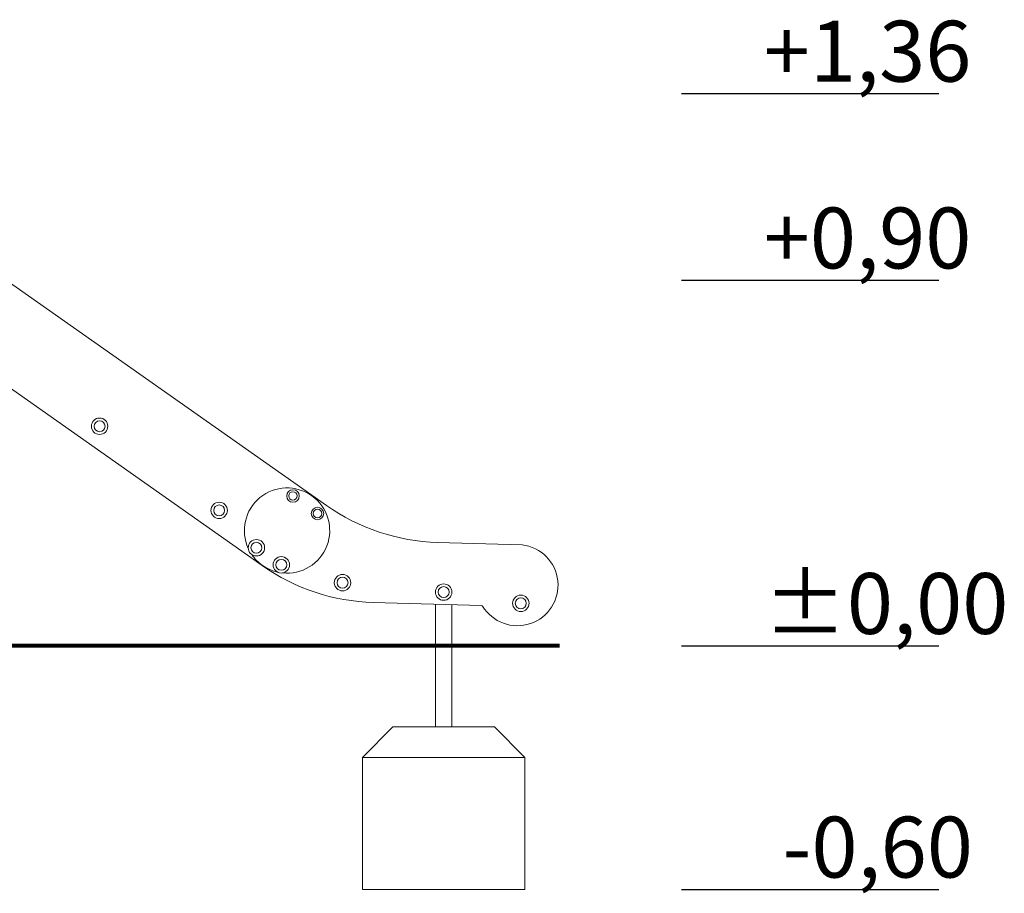
# Model space of a CAD drawing. Units: millimetres. Extents: x 97388 to 98181, y -26611 to -25077.
# Drawn here: x 97775 to 98017, y -26611 to -26396 of the extents above; entities that cross this region are included whole.
import ezdxf

# ---------------------------------------------------------------- set-up
doc = ezdxf.new("R2010")
doc.units = ezdxf.units.MM

# ---------------------------------------------------------------- blocks, each defined once
blk = doc.blocks.new('A$C5EC76C1B')
at = {"lineweight": 0, "extrusion": (0, 1, 0)}
for p, q in [((1471.24, 82.53), (1615.9, -19.32)), ((1471.24, 82.53), (1615.9, -19.32)), ((1603.69, -36.66), (1474.92, 54.01)), ((1603.69, -36.66), (1474.92, 54.01)), ((1615.9, -19.32), (1615.83, -19.42)), ((1615.83, -19.42), (1615.9, -19.32)), ((1615.9, -19.32), (1619.5, -21.86)), ((1615.9, -19.32), (1619.5, -21.86)), ((1646.86, -30.95), (1667.69, -31.55)), ((1646.86, -30.95), (1667.69, -31.55)), ((1603.74, -36.59), (1603.69, -36.66)), ((1603.69, -36.66), (1603.74, -36.59)), ((1657.73, -46.51), (1631.05, -45.75)), ((1657.73, -46.51), (1631.05, -45.75)), ((1646.37, -46.19), (1646.37, -56.42)), ((1650.37, -46.3), (1650.37, -56.42)), ((1650.37, -56.42), (1646.37, -56.42))]:
    blk.add_line(p, q, dxfattribs=at)
at = {"lineweight": 0, "extrusion": (0, 0, -1)}
for centre, radius in [((-1563.67, -2.34), 2.02), ((-1563.67, -2.34), 1.35), ((-1611.28, -19.52), 1.55), ((-1611.28, -19.52), 1.05), ((-1593.11, -23.07), 2.02), ((-1593.11, -23.07), 1.35), ((-1617.32, -23.83), 1.55), ((-1617.32, -23.83), 1.05), ((-1602.29, -32.28), 2.02), ((-1602.29, -32.28), 1.35), ((-1608.41, -36.48), 2.02), ((-1608.41, -36.48), 1.35), ((-1623.48, -40.88), 2.02), ((-1623.48, -40.88), 1.35), ((-1648.37, -43.2), 2.02), ((-1648.37, -43.2), 1.35), ((-1667.37, -45.96), 2.02), ((-1667.37, -45.96), 1.35)]:
    blk.add_circle(centre, radius, dxfattribs=at)
at = {"lineweight": 0}
for centre, radius, start, end in [((1609.82, -28.04), 10.5, 263.8927, 204.6709), ((1609.82, -28.04), 10.5, 263.8927, 204.6709), ((1648.28, 19.03), 50, 234.8502, 268.3662), ((1648.28, 19.03), 50, 234.8502, 268.3662), ((1609.82, -28.04), 10.5, 214.1997, 234.8502), ((1609.82, -28.04), 10.5, 214.1997, 234.8502), ((1609.82, -28.04), 10.5, 234.8502, 257.1705), ((1609.82, -28.04), 10.5, 234.8502, 257.1705), ((1657.72, -46.81), 0.3, 31.1853, 88.3662), ((1657.72, -46.81), 0.3, 31.1853, 88.3662)]:
    blk.add_arc(centre, radius, start, end, dxfattribs=at)
at = {"lineweight": 0, "extrusion": (0, 0, -1)}
for centre, radius, start, end in [((-1666.53, -41.48), 10, 96.639, 328.8147), ((-1666.53, -41.48), 10, 96.639, 328.8147), ((-1632.48, 4.23), 50, 271.6338, 305.1498), ((-1632.48, 4.23), 50, 271.6338, 305.1498)]:
    blk.add_arc(centre, radius, start, end, dxfattribs=at)

msp = doc.modelspace()

# ---------------------------------------------------------------- linework, layer by layer
for points in [[(97937.54, -26414.1), (98000.94, -26414.1)], [(97937.54, -26460.1), (98000.94, -26460.1)], [(97937.54, -26550.12), (98000.94, -26550.12)], [(97937.54, -26610.12), (98000.94, -26610.12)]]:
    msp.add_lwpolyline(points)
at = {"const_width": 1}
msp.add_lwpolyline([(97537.66, -26550.12), (97907.54, -26550.12)], dxfattribs=at)
at = {"lineweight": 0}
for points in [[(97877.01, -26570.12), (97877.01, -26550.12), (97881.01, -26550.12), (97881.01, -26570.12)], [(97899.01, -26577.62), (97859.01, -26577.62)]]:
    msp.add_lwpolyline(points, dxfattribs=at)
msp.add_lwpolyline([(97891.51, -26570.12), (97866.51, -26570.12), (97859.01, -26577.62), (97859.01, -26610.12), (97899.01, -26610.12), (97899.01, -26577.62), (97891.51, -26570.12)], close=True, dxfattribs=at)

# ---------------------------------------------------------------- block references
msp.add_blockref('A$C5EC76C1B', (96230.64, -26493.7))

# ---------------------------------------------------------------- texts
at = {"char_height": 15, "attachment_point": 1}
for s, insert in [('{\\fArial Narrow|b0|i0|c238|p34;+1,36}', (97957.81, -26396.18)), ('{\\fArial Narrow|b0|i0|c238|p34;+0,90}', (97957.81, -26442.18)), ('{\\fArial Narrow|b0|i0|c238|p34;%%P0,00}', (97957.81, -26532.2)), ('{\\fArial Narrow|b0|i0|c238|p34;-0,60}', (97962.45, -26592.2))]:
    msp.add_mtext_dynamic_manual_height_columns(s, width=99.7332, gutter_width=182.93, heights=[0], dxfattribs=dict(at, insert=insert))

doc.saveas('drawing.dxf')
